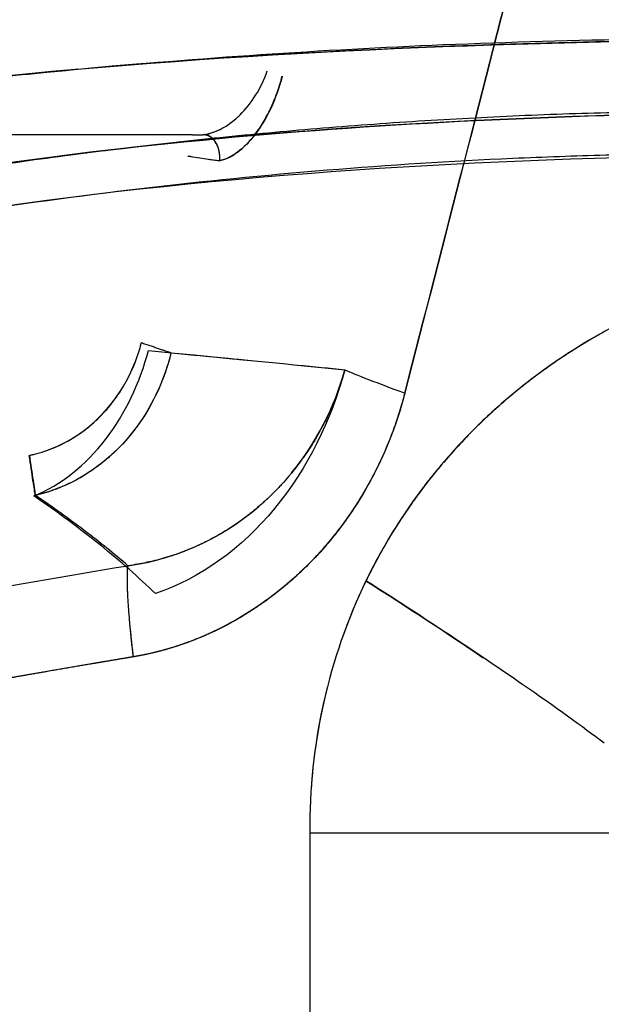
# Model space of a CAD drawing. Units: centimetres. Extents: x -4962 to 4567, y -3515 to 3194.
# Drawn here: x -3126 to -3006, y -584 to -381 of the extents above; entities that cross this region are included whole.
import ezdxf

# ---------------------------------------------------------------- set-up
doc = ezdxf.new("R2010")
doc.units = ezdxf.units.CM
doc.layers.get('0').update_dxf_attribs({"true_color": 0x000000})

msp = doc.modelspace()

# ---------------------------------------------------------------- linework, layer by layer
at = {"lineweight": -3}
for points, knots in [([(-3019.65, -347.73), (-3019.65, -348.39), (-3019.65, -349.04), (-3019.69, -350.35), (-3019.72, -351), (-3019.86, -352.96), (-3019.99, -354.25), (-3020.34, -356.84), (-3020.55, -358.12), (-3021.08, -360.8), (-3021.32, -361.79), (-3021.68, -363.18), (-3029.81, -394.83), (-3037.94, -426.49), (-3046.08, -458.14), (-3046.54, -459.93), (-3047.06, -461.7), (-3047.93, -464.33), (-3048.23, -465.2), (-3048.87, -466.92), (-3049.21, -467.77), (-3050.25, -470.3), (-3050.99, -471.95), (-3052.6, -475.2), (-3053.45, -476.78), (-3055.25, -479.88), (-3056.2, -481.38), (-3058.2, -484.31), (-3059.24, -485.73), (-3061.41, -488.48), (-3062.53, -489.81), (-3064.86, -492.38), (-3066.06, -493.61), (-3068.54, -495.97), (-3069.81, -497.1), (-3072.43, -499.26), (-3073.76, -500.29), (-3076.5, -502.23), (-3077.89, -503.15), (-3080.73, -504.87), (-3082.17, -505.67), (-3085.1, -507.17), (-3086.59, -507.86), (-3089.6, -509.12), (-3091.12, -509.69), (-3094.2, -510.71), (-3095.75, -511.16), (-3098.1, -511.75), (-3098.89, -511.93), (-3099.67, -512.09), (-3099.67, -512.09), (-3099.67, -512.09)], [0, 0, 0, 0, 1.914872, 1.914872, 3.826862, 3.826862, 7.653739, 7.653739, 11.467818, 11.467818, 15.665124, 15.665124, 15.665124, 113.794829, 113.794829, 113.794829, 119.346166, 119.346166, 122.107169, 122.107169, 124.857331, 124.857331, 130.325056, 130.325056, 135.741812, 135.741812, 141.10407, 141.10407, 146.411323, 146.411323, 151.661811, 151.661811, 156.855839, 156.855839, 161.994648, 161.994648, 167.080437, 167.080437, 172.116933, 172.116933, 177.106933, 177.106933, 182.055283, 182.055283, 186.967893, 186.967893, 191.84959, 191.84959, 194.278988, 194.278988, 194.27935, 194.27935, 194.27935, 194.27935]), ([(-3424.34, -409.93), (-3322.23, -392.84), (-3108.91, -365.67), (-2900.13, -370.77), (-2795.54, -370.11)], [17.031075, 17.031075, 17.031075, 17.031075, 328.065711, 656.131423, 656.131423, 656.131423, 656.131423]), ([(-3115.67, -374.04), (-3115.8, -374.04), (-3218.73, -379.64), (-3322.61, -392.9), (-3424.34, -409.92)], [381.397218, 381.397218, 381.397218, 381.397218, 381.875276, 743.853146, 743.853146, 743.853146, 743.853146]), ([(-3416.62, -449.36), (-3317.49, -421.79), (-3107.39, -377.82), (-2899.42, -386.1), (-2795.55, -385.04)], [-743.637879, -743.637879, -743.637879, -743.637879, -381.875276, 0, 0, 0, 0]), ([(-3113.57, -391.38), (-3088.39, -389.04), (-3063.21, -387.35), (-3024.48, -385.74), (-3010.89, -385.35), (-2990.53, -385.08), (-2983.75, -385.04), (-2970.21, -385.02), (-2963.45, -385.04), (-2949.94, -385.03), (-2943.19, -385.03), (-2929.71, -385.03), (-2922.98, -385.04), (-2910.94, -385.04), (-2905.62, -385.04), (-2900.31, -385.04)], [326.421663, 326.421663, 326.421663, 326.421663, 403.013466, 403.013466, 444.541323, 444.541323, 465.305251, 465.305251, 486.06918, 486.06918, 506.833108, 506.833108, 527.597036, 527.597036, 544.009863, 544.009863, 544.009863, 544.009863]), ([(-3113.57, -391.38), (-3113.75, -391.39), (-3215.73, -400.45), (-3318.01, -421.94), (-3416.62, -449.36)], [377.857274, 377.857274, 377.857274, 377.857274, 378.473718, 737.107652, 737.107652, 737.107652, 737.107652]), ([(-3140.3, -394.09), (-3133.52, -393.34), (-3126.73, -392.64), (-3117.82, -391.78), (-3115.7, -391.57), (-3113.57, -391.38)], [299.332811, 299.332811, 299.332811, 299.332811, 319.957752, 319.957752, 326.421663, 326.421663, 326.421663, 326.421663]), ([(-3084.35, -410.25), (-3083.74, -410.13), (-3083.13, -409.93), (-3081.88, -409.35), (-3081.26, -408.98), (-3079.39, -407.61), (-3078.17, -406.38), (-3076.42, -404.11), (-3075.86, -403.29), (-3074.76, -401.48), (-3074.25, -400.53), (-3073.52, -398.99), (-3073.29, -398.46), (-3072.84, -397.38), (-3072.63, -396.83), (-3072.02, -395.13), (-3071.67, -393.97), (-3071.37, -392.78)], [0, 0, 0, 0, 3.608358, 3.608358, 7.207857, 7.207857, 14.385702, 14.385702, 17.996184, 17.996184, 21.625539, 21.625539, 23.439813, 23.439813, 25.260862, 25.260862, 28.92851, 28.92851, 28.92851, 28.92851]), ([(-2795.58, -399.96), (-2898.38, -401.42), (-3105.73, -390.17), (-3311.73, -449.59), (-3406.46, -486.29)], [-765.814407, -765.814407, -765.814407, -765.814407, -390.144202, -34.2567, -34.2567, -34.2567, -34.2567]), ([(-3406.46, -486.29), (-3311.31, -449.45), (-3140.79, -400.36), (-2969.45, -399.64), (-2899.65, -399.96)], [-736.802657, -736.802657, -736.802657, -736.802657, -378.473718, -126.355141, -126.355141, -126.355141, -126.355141]), ([(-3110.98, -408.5), (-3108.16, -408.14), (-3098.81, -406.99), (-3082.8, -405.23), (-3062.6, -403.38), (-3042.03, -401.9), (-3021.22, -400.81), (-3003.92, -400.25), (-2992.55, -400.06), (-2982.84, -399.96), (-2972.98, -399.95), (-2962, -399.96), (-2956.23, -399.97), (-2954.11, -399.97)], [-324.418124, -324.418124, -324.418124, -324.418124, -315.813974, -295.869021, -275.573171, -254.191388, -233.079154, -211.977367, -201.284818, -198.268715, -182.220059, -170.940669, -164.348161, -164.348161, -164.348161, -164.348161]), ([(-3089.9, -404.93), (-3089.62, -404.93), (-3089.34, -404.92), (-3088.78, -404.92), (-3088.51, -404.92), (-3087.93, -404.89), (-3087.64, -404.87), (-3087.41, -404.84), (-3086.87, -404.76), (-3086.33, -404.63), (-3085.25, -404.27), (-3084.71, -404.04), (-3083.62, -403.5), (-3083.09, -403.18), (-3082.28, -402.63), (-3082.01, -402.44), (-3081.47, -402.02), (-3081.2, -401.81), (-3080.66, -401.34), (-3080.39, -401.09), (-3080.05, -400.76), (-3079.99, -400.7), (-3079.92, -400.63)], [0.856638, 0.856638, 0.856638, 0.856638, 1.706494, 1.706494, 2.666834, 2.666834, 3.818776, 3.818776, 3.818776, 6.43051, 6.43051, 9.015089, 9.015089, 11.608135, 11.608135, 12.916336, 12.916336, 14.241311, 14.241311, 15.589335, 15.589335, 15.927624, 15.927624, 15.927624, 15.927624]), ([(-3419.94, -500.82), (-3320.52, -461.24), (-3111.15, -398.71), (-2899.58, -410.16), (-2796.65, -408.72)], [14.471011, 14.471011, 14.471011, 14.471011, 390.144202, 765.814516, 765.814516, 765.814516, 765.814516]), ([(-3089.9, -404.93), (-3095.17, -404.93), (-3100.44, -404.93), (-3105.71, -404.93), (-3113.25, -404.93), (-3120.79, -404.93), (-3128.34, -404.93)], [15.428415, 15.428415, 15.428415, 15.428415, 31.238547, 31.238547, 31.238547, 53.867515, 53.867515, 53.867515, 53.867515]), ([(-3089.4, -404.92), (-3089.21, -404.92), (-3088.42, -404.91), (-3087.79, -404.89), (-3087.43, -404.83)], [0.3445783, 0.3445783, 0.3445783, 0.3445783, 0.5, 1, 1, 1, 1]), ([(-3084.97, -406.73), (-3084.97, -406.73), (-3085.16, -406.37), (-3085.4, -406.05), (-3085.65, -405.77)], [-5.019358, -5.019358, -5.019358, -5.019358, -4.998452, -3.346149, -3.346149, -3.346149, -3.346149]), ([(-3085.65, -405.77), (-3085.41, -406.02), (-3084.52, -407.24), (-3084.19, -409.04), (-3084.35, -410.25)], [0.3420051, 0.3420051, 0.3420051, 0.3420051, 0.4979756, 1.000202, 1.000202, 1.000202, 1.000202]), ([(-3403.67, -494.79), (-3397.49, -492.49), (-3391.31, -490.19), (-3378.96, -485.58), (-3372.78, -483.28), (-3353.68, -476.24), (-3342.33, -472.18), (-3323.05, -465.71), (-3316.79, -463.67), (-3304.25, -459.7), (-3297.97, -457.76), (-3285.28, -453.96), (-3279.17, -452.19), (-3269.59, -449.5), (-3266.43, -448.62), (-3260.11, -446.9), (-3256.94, -446.04), (-3247.44, -443.53), (-3241.1, -441.92), (-3228.39, -438.79), (-3222.02, -437.29), (-3209.28, -434.4), (-3202.91, -433), (-3190.14, -430.33), (-3183.75, -429.05), (-3151.84, -422.96), (-3126.2, -418.99), (-3087.71, -414.46), (-3074.91, -413.18), (-3049.31, -411.1), (-3036.54, -410.29), (-3017.39, -409.44), (-3011.01, -409.22), (-3001.45, -408.97), (-2998.27, -408.9), (-2991.9, -408.8), (-2988.72, -408.76), (-2979.17, -408.7), (-2972.82, -408.71), (-2963.3, -408.72), (-2960.13, -408.72), (-2953.78, -408.73), (-2950.61, -408.72), (-2941.11, -408.72), (-2934.78, -408.71), (-2922.14, -408.71), (-2915.82, -408.72), (-2903.2, -408.72), (-2896.9, -408.72), (-2884.31, -408.72), (-2878.02, -408.72), (-2859.17, -408.72), (-2846.63, -408.72), (-2821.61, -408.72), (-2809.12, -408.72), (-2796.65, -408.72), (-2796.65, -408.72), (-2796.65, -408.72), (-2796.65, -408.72)], [0, 0, 0, 0, 19.718305, 19.718305, 39.450731, 39.450731, 80.579876, 80.579876, 100.264028, 100.264028, 119.927103, 119.927103, 139.87765, 139.87765, 149.68737, 149.68737, 159.491368, 159.491368, 179.083713, 179.083713, 198.647393, 198.647393, 218.183315, 218.183315, 237.692342, 237.692342, 315.503355, 315.503355, 354.335151, 354.335151, 393.162575, 393.162575, 412.575373, 412.575373, 422.283821, 422.283821, 431.994111, 431.994111, 451.421275, 451.421275, 461.137402, 461.137402, 470.855084, 470.855084, 490.294069, 490.294069, 509.735706, 509.735706, 529.177041, 529.177041, 548.614678, 548.614678, 587.464211, 587.464211, 626.24675, 626.24675, 626.24675, 626.246751, 626.246751, 626.246751, 626.246751]), ([(-3226.89, -429.56), (-3226.34, -429.43), (-3224.59, -429.02), (-3221.66, -428.33), (-3218.05, -427.51), (-3214.37, -426.67), (-3207.5, -425.14), (-3197.47, -422.99), (-3183.6, -420.19), (-3169.87, -417.59), (-3156.27, -415.2), (-3144.25, -413.23), (-3132.98, -411.51), (-3122.64, -410.03), (-3115.31, -409.05), (-3111.48, -408.56), (-3110.98, -408.5)], [-442.825929, -442.825929, -442.825929, -442.825929, -441.104047, -437.451782, -433.799518, -429.966623, -426.133729, -412.634642, -399.135555, -383.568024, -370.546514, -357.525003, -346.809163, -336.093324, -325.953649, -324.418124, -324.418124, -324.418124, -324.418124]), ([(-3084.35, -410.25), (-3084.68, -410.23), (-3085.07, -410.2), (-3085.84, -410.11), (-3086.19, -410.06), (-3086.57, -410.01)], [-8.056131, -8.056131, -8.056131, -8.056131, -6.03107, -6.03107, -4.573666, -4.573666, -4.573666, -4.573666]), ([(-2934.95, -428.49), (-2945.09, -428.18), (-2955.23, -429.03), (-2975.32, -433.03), (-2985.18, -436.17), (-2994.65, -440.36), (-3000.76, -443.07), (-3006.66, -446.24), (-3015.15, -451.74), (-3017.93, -453.71), (-3021.99, -456.86), (-3023.33, -457.94), (-3025.96, -460.17), (-3027.26, -461.32), (-3029.82, -463.68), (-3031.08, -464.89), (-3033.54, -467.38), (-3034.75, -468.66), (-3037.12, -471.28), (-3038.28, -472.63), (-3040.55, -475.38), (-3041.65, -476.78), (-3043.8, -479.65), (-3044.85, -481.12), (-3046.88, -484.12), (-3047.86, -485.64), (-3050.72, -490.34), (-3052.47, -493.55), (-3054.08, -496.87), (-3057.95, -504.84), (-3060.88, -513.29), (-3064.79, -530.76), (-3065.75, -539.84), (-3065.68, -548.87), (-3065.68, -560.64), (-3065.68, -584.2), (-3065.68, -607.76), (-3065.68, -619.53), (-3065.75, -628.62), (-3064.8, -637.59), (-3060.87, -655.15), (-3057.97, -663.52), (-3054.08, -671.53), (-3052.47, -674.85), (-3050.72, -678.07), (-3047.86, -682.76), (-3046.88, -684.28), (-3044.85, -687.28), (-3043.8, -688.74), (-3041.65, -691.62), (-3040.55, -693.03), (-3038.28, -695.78), (-3037.12, -697.12), (-3034.75, -699.74), (-3033.54, -701.02), (-3031.08, -703.51), (-3029.82, -704.72), (-3027.26, -707.08), (-3025.96, -708.23), (-3023.33, -710.46), (-3021.99, -711.55), (-3019.28, -713.65), (-3017.9, -714.66), (-3015.12, -716.63), (-3013.72, -717.59), (-3010.88, -719.43), (-3009.44, -720.32), (-3006.55, -722.03), (-3005.09, -722.85), (-3000.67, -725.23), (-2997.69, -726.69), (-2994.65, -728.04), (-2985.15, -732.24), (-2975.35, -735.37), (-2955.21, -739.37), (-2945.12, -740.22), (-2934.95, -739.91)], [0, 0, 0, 0, 31.291388, 31.291388, 62.902109, 62.902109, 62.902109, 83.311962, 83.311962, 93.675863, 93.675863, 98.897317, 98.897317, 104.151403, 104.151403, 109.440655, 109.440655, 114.764306, 114.764306, 120.125971, 120.125971, 125.525722, 125.525722, 130.964277, 130.964277, 136.441597, 136.441597, 147.526997, 147.526997, 147.526997, 174.319149, 174.319149, 201.558379, 201.558379, 201.558379, 236.892839, 272.227284, 272.227284, 272.227284, 299.394242, 299.394242, 326.085032, 326.085032, 326.085032, 337.159845, 337.159845, 342.621628, 342.621628, 348.057758, 348.057758, 353.452246, 353.452246, 358.806732, 358.806732, 364.121161, 364.121161, 369.404174, 369.404174, 374.65287, 374.65287, 379.867297, 379.867297, 385.04901, 385.04901, 390.204943, 390.204943, 395.334208, 395.334208, 400.437474, 400.437474, 410.587985, 410.587985, 410.587985, 442.169191, 442.169191, 473.430905, 473.430905, 473.430905, 473.430905]), ([(-3006.17, -446.19), (-3013.85, -450.56), (-3030.3, -462.29), (-3044.09, -479), (-3050.15, -489.46)], [-70.620009, -70.620009, -70.620009, -70.620009, -42.312493, -7.899869, -7.899869, -7.899869, -7.899869]), ([(-3120.76, -470.28), (-3116.2, -468.84), (-3107.04, -462.97), (-3101.8, -453.33), (-3100.41, -447.75)], [3.568342, 3.568342, 3.568342, 3.568342, 21.432999, 42.865999, 42.865999, 42.865999, 42.865999]), ([(-3100.41, -447.75), (-3100.26, -447.8), (-3100.12, -447.85), (-3099.82, -447.95), (-3099.68, -448), (-3099.38, -448.1), (-3099.23, -448.15), (-3098.94, -448.25), (-3098.79, -448.3), (-3098.5, -448.4), (-3098.35, -448.45), (-3098.06, -448.55), (-3097.91, -448.6), (-3097.63, -448.7), (-3097.49, -448.75), (-3097.21, -448.85), (-3097.07, -448.89), (-3096.8, -448.99), (-3096.67, -449.03), (-3096.41, -449.12), (-3096.28, -449.16), (-3096.03, -449.25), (-3095.91, -449.29), (-3095.68, -449.37), (-3095.56, -449.41), (-3095.34, -449.49), (-3095.23, -449.52), (-3095.03, -449.59), (-3094.93, -449.63), (-3094.74, -449.69), (-3094.65, -449.72), (-3094.48, -449.78), (-3094.39, -449.81), (-3094.32, -449.84), (-3094.32, -449.84), (-3094.31, -449.84), (-3094.31, -449.84)], [812.664943, 812.664943, 812.664943, 812.664943, 813.164821, 813.164821, 813.6647, 813.6647, 814.164579, 814.164579, 814.664458, 814.664458, 815.164336, 815.164336, 815.664215, 815.664215, 816.164094, 816.164094, 816.663973, 816.663973, 817.163851, 817.163851, 817.66373, 817.66373, 818.163609, 818.163609, 818.663488, 818.663488, 819.163366, 819.163366, 819.663245, 819.663245, 820.163124, 820.163124, 820.663003, 820.663003, 820.663003, 820.669783, 820.669783, 820.669783, 820.669783]), ([(-3094.32, -449.84), (-3094.95, -452.49), (-3095.85, -455.11), (-3098.12, -460.12), (-3099.5, -462.51), (-3101.27, -464.98), (-3101.47, -465.25), (-3101.88, -465.8), (-3102.09, -466.07), (-3102.73, -466.87), (-3103.17, -467.39), (-3104.53, -468.93), (-3105.49, -469.91), (-3106.52, -470.85), (-3106.53, -470.86), (-3106.56, -470.89), (-3106.61, -470.93), (-3106.71, -471.03), (-3106.92, -471.21), (-3107.1, -471.37), (-3107.47, -471.69), (-3107.72, -471.91), (-3108.49, -472.54), (-3109.02, -472.95), (-3110.68, -474.17), (-3111.86, -474.95), (-3113.13, -475.67)], [32.912882, 32.912882, 32.912882, 32.912882, 41.141103, 41.141103, 49.369323, 49.369323, 50.397851, 50.397851, 51.426379, 51.426379, 53.483434, 53.483434, 57.597544, 57.597544, 57.661827, 57.661827, 57.72611, 57.854676, 58.111808, 58.626072, 58.626072, 59.654599, 59.654599, 61.711654, 61.711654, 65.825765, 65.825765, 65.825765, 65.825765]), ([(-3123.52, -470.99), (-3122.82, -470.85), (-3122.12, -470.68), (-3120.73, -470.28), (-3120.05, -470.06), (-3118.7, -469.55), (-3118.04, -469.27), (-3116.73, -468.66), (-3116.1, -468.33), (-3114.21, -467.27), (-3113.02, -466.47), (-3111.31, -465.14), (-3110.75, -464.68), (-3109.68, -463.72), (-3109.16, -463.22), (-3107.66, -461.67), (-3106.73, -460.57), (-3105.02, -458.24), (-3104.25, -457.04), (-3102.86, -454.51), (-3102.26, -453.22), (-3101.74, -451.89)], [-34.563638, -34.563638, -34.563638, -34.563638, -32.406502, -32.406502, -30.250216, -30.250216, -28.094357, -28.094357, -25.93699, -25.93699, -21.609532, -21.609532, -19.453416, -19.453416, -17.296343, -17.296343, -12.971108, -12.971108, -8.64541, -8.64541, -4.359944, -4.359944, -4.359944, -4.359944]), ([(-3058.44, -453.34), (-3058.81, -454.7), (-3059.24, -456.05), (-3059.95, -458.06), (-3060.2, -458.72), (-3060.59, -459.71), (-3060.79, -460.2), (-3061.04, -460.77), (-3061.14, -461.02), (-3061.21, -461.18), (-3061.25, -461.26), (-3061.57, -461.98), (-3061.86, -462.62), (-3062.32, -463.56), (-3062.55, -464.03), (-3062.83, -464.58), (-3062.95, -464.82), (-3063.04, -464.97), (-3063.08, -465.05), (-3063.44, -465.74), (-3063.78, -466.35), (-3064.3, -467.25), (-3064.56, -467.7), (-3064.88, -468.22), (-3065.02, -468.44), (-3065.11, -468.59), (-3065.16, -468.67), (-3065.57, -469.32), (-3065.94, -469.9), (-3066.52, -470.75), (-3066.81, -471.18), (-3067.16, -471.67), (-3067.32, -471.88), (-3067.42, -472.02), (-3067.47, -472.09), (-3067.92, -472.71), (-3068.33, -473.25), (-3068.96, -474.05), (-3069.29, -474.45), (-3069.67, -474.91), (-3069.83, -475.11), (-3069.94, -475.24), (-3070, -475.31), (-3070.49, -475.88), (-3070.93, -476.39), (-3071.61, -477.13), (-3071.96, -477.51), (-3072.37, -477.93), (-3072.55, -478.12), (-3072.66, -478.24), (-3072.73, -478.3), (-3073.25, -478.83), (-3073.72, -479.3), (-3074.45, -479.99), (-3074.82, -480.33), (-3075.25, -480.72), (-3075.47, -480.92), (-3075.57, -481), (-3075.63, -481.06), (-3075.66, -481.09), (-3076.18, -481.55), (-3076.68, -481.97), (-3077.45, -482.6), (-3077.84, -482.91), (-3078.3, -483.27), (-3078.53, -483.45), (-3078.63, -483.52), (-3078.7, -483.57), (-3078.73, -483.6), (-3079.28, -484.01), (-3079.8, -484.4), (-3080.6, -484.96), (-3081.01, -485.24), (-3081.49, -485.56), (-3081.73, -485.72), (-3081.83, -485.79), (-3081.9, -485.84), (-3081.94, -485.86), (-3082.51, -486.23), (-3083.05, -486.57), (-3083.88, -487.07), (-3084.3, -487.31), (-3084.8, -487.6), (-3085.05, -487.74), (-3085.16, -487.79), (-3085.23, -487.83), (-3085.27, -487.86), (-3085.85, -488.18), (-3086.42, -488.47), (-3087.28, -488.9), (-3087.71, -489.12), (-3088.22, -489.36), (-3088.48, -489.48), (-3088.61, -489.54), (-3088.67, -489.57), (-3088.71, -489.58), (-3088.72, -489.59), (-3089.3, -489.86), (-3089.88, -490.11), (-3090.76, -490.47), (-3091.2, -490.65), (-3091.73, -490.85), (-3092, -490.95), (-3092.13, -491), (-3092.19, -491.03), (-3092.23, -491.04), (-3092.25, -491.05), (-3092.83, -491.26), (-3093.41, -491.47), (-3094.31, -491.76), (-3094.77, -491.91), (-3095.31, -492.07), (-3095.58, -492.15), (-3095.72, -492.19), (-3095.79, -492.21), (-3095.82, -492.22), (-3095.84, -492.23), (-3095.85, -492.23), (-3096.42, -492.39), (-3097, -492.55), (-3097.91, -492.78), (-3098.22, -492.85), (-3098.7, -492.96), (-3098.94, -493.01), (-3099.22, -493.07), (-3099.36, -493.1), (-3099.43, -493.12), (-3099.46, -493.12), (-3099.48, -493.13), (-3099.5, -493.13), (-3100.54, -493.35), (-3101.77, -493.57), (-3103.18, -493.75)], [64.878663, 64.878663, 64.878663, 64.878663, 68.933579, 68.933579, 70.961037, 70.961037, 71.974766, 72.481631, 72.735063, 72.735063, 72.988495, 72.988495, 75.015954, 75.015954, 76.029683, 76.536547, 76.78998, 76.78998, 77.043412, 77.043412, 79.07087, 79.07087, 80.084599, 80.591464, 80.844896, 80.844896, 81.098328, 81.098328, 83.125786, 83.125786, 84.139516, 84.64638, 84.899812, 84.899812, 85.153245, 85.153245, 87.180703, 87.180703, 88.194432, 88.701297, 88.954729, 88.954729, 89.208161, 89.208161, 91.235619, 91.235619, 92.249348, 92.756213, 93.009645, 93.009645, 93.263078, 93.263078, 95.290536, 95.290536, 96.304265, 96.811129, 97.064562, 97.191278, 97.191278, 97.317994, 97.317994, 99.345452, 99.345452, 100.359181, 100.866046, 101.119478, 101.246194, 101.246194, 101.37291, 101.37291, 103.400369, 103.400369, 104.414098, 104.920962, 105.174394, 105.301111, 105.301111, 105.427827, 105.427827, 107.455285, 107.455285, 108.469014, 108.975879, 109.229311, 109.356027, 109.356027, 109.482743, 109.482743, 111.510201, 111.510201, 112.52393, 113.030795, 113.284227, 113.410943, 113.474302, 113.474302, 113.53766, 113.53766, 115.565118, 115.565118, 116.578847, 117.085711, 117.339144, 117.46586, 117.529218, 117.529218, 117.592576, 117.592576, 119.620034, 119.620034, 120.633763, 121.140628, 121.39406, 121.520776, 121.584134, 121.615813, 121.615813, 121.647492, 121.647492, 123.674951, 123.674951, 124.68868, 124.68868, 125.195544, 125.448977, 125.575693, 125.639051, 125.67073, 125.67073, 125.702409, 125.702409, 129.75589, 129.75589, 129.75589, 129.75589]), ([(-3058.44, -453.34), (-3058.44, -453.34), (-3058.44, -453.34), (-3058.44, -453.34), (-3061.24, -463.76), (-3071.11, -483.78), (-3088.26, -496.44), (-3097.53, -499.47)], [-99.396477, -99.396477, -99.396477, -99.396477, -99.387896, -99.387896, -99.387896, -49.50068, 0.395117, 0.395117, 0.395117, 0.395117]), ([(-3058.44, -453.34), (-3057.33, -453.84), (-3055.68, -454.52), (-3051.43, -456.18), (-3048.84, -457.15), (-3046.07, -458.14)], [-19.396083, -19.396083, -19.396083, -19.396083, -9.698041, -9.698041, 0, 0, 0, 0]), ([(-3046.07, -458.14), (-3046.53, -459.93), (-3047.05, -461.71), (-3048.22, -465.2), (-3048.85, -466.92), (-3050.52, -470.97), (-3051.6, -473.28), (-3052.79, -475.53)], [218.575276, 218.575276, 218.575276, 218.575276, 224.131502, 224.131502, 229.639452, 229.639452, 237.299047, 237.299047, 237.299047, 237.299047]), ([(-3123.52, -470.99), (-3123.25, -472.82), (-3122.98, -474.64), (-3122.54, -477.58), (-3122.38, -478.7), (-3122.29, -479.25)], [0, 0, 0, 0, 6.4089, 6.4089, 12.821741, 12.821741, 12.821741, 12.821741]), ([(-3113.35, -475.79), (-3114.06, -476.19), (-3114.78, -476.55), (-3115.85, -477.06), (-3116.21, -477.22), (-3116.95, -477.54), (-3117.32, -477.69), (-3117.71, -477.85), (-3117.72, -477.85), (-3117.74, -477.86), (-3117.77, -477.87), (-3117.84, -477.9), (-3117.99, -477.95), (-3118.28, -478.06), (-3118.54, -478.15), (-3119.07, -478.34), (-3119.44, -478.46), (-3120.59, -478.82), (-3121.42, -479.05), (-3122.29, -479.25)], [9.642403, 9.642403, 9.642403, 9.642403, 12.053003, 12.053003, 13.258304, 13.258304, 14.463604, 14.463604, 14.50127, 14.50127, 14.538935, 14.614267, 14.764929, 15.066254, 15.668905, 15.668905, 16.874205, 16.874205, 19.284806, 19.284806, 19.284806, 19.284806]), ([(-3103.18, -493.75), (-3106, -491.33), (-3109, -488.91), (-3113.79, -485.28), (-3115.42, -484.07), (-3118.78, -481.65), (-3120.51, -480.45), (-3122.29, -479.25)], [-63.439471, -63.439471, -63.439471, -63.439471, -31.651799, -31.651799, -15.810867, -15.810867, 0, 0, 0, 0]), ([(-3103.18, -493.75), (-3092.53, -492.41), (-3082.33, -487.35), (-3074.4, -479.94), (-3074.24, -479.79)], [-83.051498, -83.051498, -83.051498, -83.051498, -41.525554, -40.693065, -40.693065, -40.693065, -40.693065]), ([(-3102.04, -512.54), (-3108.38, -513.6), (-3114.71, -514.69), (-3127.39, -516.88), (-3133.74, -517.99), (-3152.78, -521.36), (-3165.48, -523.66), (-3178.97, -526.16), (-3179.77, -526.31), (-3181.36, -526.6), (-3182.15, -526.75), (-3183.74, -527.05), (-3184.54, -527.19), (-3186.13, -527.49), (-3186.92, -527.64), (-3190.89, -528.38), (-3194.07, -528.98), (-3203.6, -530.78), (-3209.96, -532), (-3222.68, -534.46), (-3229.04, -535.7), (-3240.02, -537.86), (-3244.64, -538.78), (-3251, -540.06), (-3252.73, -540.41), (-3254.47, -540.75), (-3254.49, -540.76), (-3254.51, -540.76), (-3254.53, -540.77), (-3258.09, -541.46), (-3261.72, -541.77), (-3268.98, -541.61), (-3272.6, -541.14), (-3277.92, -539.87), (-3279.66, -539.35), (-3283.14, -538.12), (-3284.84, -537.42), (-3288.2, -535.82), (-3289.84, -534.93), (-3292.25, -533.47), (-3293.04, -532.96), (-3294.6, -531.9), (-3295.37, -531.35), (-3296.89, -530.2), (-3297.64, -529.61), (-3299.12, -528.38), (-3299.84, -527.75), (-3301.26, -526.44), (-3301.96, -525.77), (-3303.33, -524.39), (-3304, -523.69), (-3305.31, -522.23), (-3305.95, -521.49), (-3307.21, -519.97), (-3307.82, -519.2), (-3309.62, -516.82), (-3310.75, -515.18), (-3312.89, -511.77), (-3313.89, -510.02), (-3315.28, -507.32), (-3315.73, -506.4), (-3316.59, -504.55), (-3317, -503.61), (-3317.79, -501.71), (-3318.16, -500.75), (-3318.87, -498.81), (-3319.2, -497.83), (-3320.15, -494.86), (-3320.69, -492.86), (-3321.16, -490.83), (-3321.16, -490.82), (-3321.16, -490.81), (-3321.16, -490.81)], [196.705714, 196.705714, 196.705714, 196.705714, 216.089344, 216.089344, 235.479426, 235.479426, 274.29369, 274.29369, 276.723514, 276.723514, 279.152144, 279.152144, 281.580292, 281.580292, 284.010318, 284.010318, 293.716164, 293.716164, 313.151623, 313.151623, 332.599302, 332.599302, 346.745536, 346.745536, 352.058201, 352.058201, 352.058201, 352.118728, 352.118728, 352.118728, 363.006933, 363.006933, 373.91003, 373.91003, 379.409761, 379.409761, 384.964173, 384.964173, 390.576206, 390.576206, 393.403665, 393.403665, 396.24976, 396.24976, 399.115107, 399.115107, 402.000218, 402.000218, 404.905319, 404.905319, 407.830477, 407.830477, 410.775534, 410.775534, 413.740375, 413.740375, 419.735092, 419.735092, 425.803505, 425.803505, 428.860306, 428.860306, 431.933268, 431.933268, 435.02306, 435.02306, 438.126904, 438.126904, 444.371537, 444.371537, 444.371537, 444.399242, 444.399242, 444.399242, 444.399242]), ([(-3257.14, -521.96), (-3250.73, -520.68), (-3244.31, -519.42), (-3231.48, -516.92), (-3225.07, -515.68), (-3205.82, -512), (-3192.99, -509.59), (-3167.32, -504.89), (-3154.49, -502.59), (-3128.82, -498.09), (-3116, -495.89), (-3103.18, -493.75)], [0, 0, 0, 0, 19.609805, 19.609805, 39.217046, 39.217046, 78.432426, 78.432426, 117.651704, 117.651704, 156.876269, 156.876269, 156.876269, 156.876269]), ([(-3004.92, -530.38), (-3009.4, -526.98), (-3022.82, -517.3), (-3042.15, -504.47), (-3054.08, -496.86)], [-79.356463, -79.356463, -79.356463, -79.356463, -46.007604, 0.000017, 0.000017, 0.000017, 0.000017]), ([(-3102.04, -512.54), (-3102.05, -512.54), (-3102.05, -512.54), (-3102.05, -512.54), (-3102.33, -510.22), (-3102.58, -507.89), (-3102.77, -505.7)], [-29.234951, -29.234951, -29.234951, -29.234951, -29.23123, -29.23123, -29.23123, -21.171312, -21.171312, -21.171312, -21.171312]), ([(-3062.3, -519.71), (-3062.49, -520.52), (-3064.71, -530.02), (-3065.74, -539.8), (-3065.68, -548.87)], [-17.779058, -17.779058, -17.779058, -17.779058, -16.264168, 0.000014, 0.000014, 0.000014, 0.000014]), ([(-3062.82, -521.94), (-3062.82, -521.95), (-3064.14, -527.82), (-3065, -533.84), (-3065.41, -539.9)], [111.629564, 111.629564, 111.629564, 111.629564, 111.640579, 129.740324, 129.740324, 129.740324, 129.740324])]:
    msp.add_open_spline(points, degree=3, knots=knots, dxfattribs=at)
for points in [[(-3046.07, -458.14), (-3037.93, -426.49), (-3029.79, -394.83), (-3021.66, -363.18)], [(-2795.55, -385.04), (-2898.71, -386.08), (-3004.89, -381.93), (-3111.44, -391.19)], [(-3087.41, -404.84), (-3084.94, -404.46), (-3079.81, -401.64), (-3075.66, -395.32), (-3074.47, -391.73)], [(-3071.37, -392.78), (-3072.56, -397.57), (-3076.72, -406), (-3081.88, -409.76), (-3084.35, -410.26)], [(-3071.37, -392.78), (-3071.37, -392.78), (-3071.37, -392.78), (-3071.37, -392.78)], [(-3089.9, -404.92), (-3089.73, -404.92), (-3089.56, -404.92), (-3089.4, -404.92)], [(-3087.43, -404.83), (-3087.43, -404.83), (-3087.42, -404.83), (-3087.41, -404.83)], [(-3085.83, -405.6), (-3086.31, -405.15), (-3086.87, -404.87), (-3087.41, -404.84)], [(-3087.37, -404.84), (-3086.76, -404.9), (-3086.16, -405.24), (-3085.65, -405.77)], [(-3085.65, -405.77), (-3085.71, -405.71), (-3085.77, -405.66), (-3085.83, -405.6)], [(-3085.65, -405.77), (-3085.65, -405.77), (-3085.65, -405.77), (-3085.65, -405.77)], [(-3084.92, -406.82), (-3084.93, -406.81), (-3084.93, -406.81), (-3084.93, -406.8)], [(-3090.75, -409.34), (-3090.75, -409.33), (-3090.75, -409.33), (-3090.75, -409.32)], [(-3087.07, -409.93), (-3088.16, -409.76), (-3089.44, -409.54), (-3090.75, -409.32)], [(-3084.35, -410.26), (-3085.03, -410.23), (-3086.88, -409.98), (-3089.45, -409.55), (-3090.75, -409.34)], [(-3086.57, -410.01), (-3086.58, -410), (-3086.6, -410), (-3086.61, -410)], [(-2994.6, -440.36), (-2998.5, -442.09), (-3002.36, -444.02), (-3006.17, -446.19)], [(-3100.62, -448.54), (-3100.54, -448.28), (-3100.47, -448.01), (-3100.41, -447.75)], [(-3122.59, -479.37), (-3117.01, -477.18), (-3106.75, -468.8), (-3100.72, -456.03), (-3098.94, -449.37)], [(-3094.31, -449.84), (-3095.99, -456.82), (-3102.81, -469.93), (-3115.39, -477.69), (-3122.3, -479.25)], [(-3098.94, -449.37), (-3091.61, -450.11), (-3084.54, -450.78), (-3077.78, -451.44)], [(-3094.31, -449.84), (-3081.34, -451.08), (-3069.37, -452.26), (-3058.44, -453.34)], [(-3068.24, -452.37), (-3064.89, -452.7), (-3061.62, -453.02), (-3058.44, -453.34)], [(-3069.43, -474.63), (-3064.32, -468.39), (-3060.56, -461.07), (-3058.44, -453.34)], [(-3058.44, -453.34), (-3058.44, -453.34), (-3058.44, -453.34), (-3058.44, -453.34)], [(-3046.07, -458.14), (-3049.5, -471.53), (-3063.37, -496.44), (-3088.39, -510.26), (-3102.04, -512.54)], [(-3046.07, -458.14), (-3046.07, -458.14), (-3046.07, -458.14), (-3046.07, -458.14)], [(-3123.54, -471), (-3123.23, -470.93), (-3122.92, -470.87), (-3122.61, -470.79)], [(-3122.3, -479.25), (-3122.38, -478.73), (-3122.71, -476.56), (-3123.27, -472.83), (-3123.54, -471)], [(-3113.13, -475.67), (-3113.2, -475.71), (-3113.28, -475.75), (-3113.35, -475.79)], [(-3097.53, -499.47), (-3100.96, -496.16), (-3108.57, -489.49), (-3117.63, -482.75), (-3122.59, -479.37)], [(-3103.25, -494.4), (-3103.23, -494.15), (-3103.21, -493.94), (-3103.18, -493.75)], [(-3103.18, -493.75), (-3103.18, -493.75), (-3103.18, -493.75), (-3103.18, -493.75)], [(-3103.18, -493.75), (-3103.18, -493.75), (-3103.18, -493.75), (-3103.18, -493.75)], [(-3052.89, -494.48), (-3053.3, -495.27), (-3053.69, -496.07), (-3054.08, -496.87)], [(-3054.08, -496.87), (-3055.88, -500.59), (-3057.48, -504.39), (-3058.86, -508.27)], [(-3054.08, -496.87), (-3045.5, -502.33), (-3037.3, -507.71), (-3029.89, -512.72)], [(-3102.04, -512.54), (-3127.42, -516.83), (-3178.24, -525.83), (-3229.08, -535.65), (-3254.46, -540.76)], [(-3065.68, -548.87), (-3065.68, -560.64), (-3065.68, -584.2), (-3065.68, -607.76), (-3065.68, -619.53)], [(-3065.68, -548.87), (-3051.82, -548.87), (-3025.62, -548.87), (-3008.65, -548.87), (-3002.85, -548.87)]]:
    msp.add_open_spline(points, degree=3, dxfattribs=at)
for points, weights, knots in [([(-3089.4, -404.92), (-3089.4, -404.92), (-3089.39, -404.92), (-3089.35, -404.92), (-3089.3, -404.92), (-3089.23, -404.92), (-3089.21, -404.92), (-3089.17, -404.92), (-3089.16, -404.92), (-3089.14, -404.92), (-3089.05, -404.92), (-3088.96, -404.92), (-3088.81, -404.92), (-3088.75, -404.92), (-3088.65, -404.92), (-3088.62, -404.91), (-3088.56, -404.91), (-3088.54, -404.91), (-3088.39, -404.91), (-3088.26, -404.9), (-3087.89, -404.89), (-3087.63, -404.87), (-3087.41, -404.84), (-3087.12, -404.86), (-3086.82, -404.95), (-3086.53, -405.09)], [1, 1, 1, 1, 1, 1, 1, 1, 1, 1, 1, 1, 1, 1, 1, 1, 1, 1, 1, 1, 1, 1, 1, 0.958097634041, 0.923567593246, 0.896409877614], [1.416656, 1.416656, 1.416656, 1.416656, 1.432041, 1.432041, 1.551378, 1.551378, 1.611046, 1.611046, 1.64088, 1.64088, 1.670715, 1.909388, 1.909388, 2.148062, 2.148062, 2.267398, 2.267398, 2.386735, 2.386735, 2.864082, 2.864082, 3.818776, 3.818776, 3.818776, 5.57555, 5.57555, 5.57555, 5.57555]), ([(-3006.17, -446.19), (-3007.07, -446.7), (-3012.41, -449.83), (-3021.59, -456.16), (-3033.34, -466.69), (-3043.88, -479.09), (-3050.5, -489.72), (-3053.58, -495.84), (-3054.08, -496.87), (-3054.08, -496.87), (-3054.08, -496.87), (-3054.08, -496.87)], [1.00000000006, 1.00000000007, 1.00000000009, 1.00000000014, 1.00000000019, 1.00000000023, 1.00000000024, 1.00000000025, 1.00000000025, 1.00000000025, 1.00000000025, 1.00000000025], [13.510337, 13.510337, 13.510337, 13.510337, 16.754402, 32.731662, 47.852359, 64.647749, 81.310353, 84.624889, 84.624889, 84.624889, 84.625221, 84.625221, 84.625221, 84.625221]), ([(-3054.04, -477.79), (-3054.14, -477.97), (-3054.25, -478.15), (-3056.14, -481.4), (-3058.13, -484.33), (-3062.47, -489.83), (-3064.81, -492.4), (-3069.77, -497.14), (-3072.38, -499.3), (-3077.85, -503.19), (-3080.69, -504.92), (-3086.56, -507.91), (-3089.57, -509.17), (-3094.2, -510.71), (-3095.75, -511.16), (-3098.1, -511.75), (-3098.89, -511.93), (-3100.07, -512.18), (-3100.46, -512.25), (-3101.05, -512.37), (-3101.25, -512.4), (-3101.55, -512.45), (-3101.65, -512.47), (-3101.85, -512.51), (-3101.94, -512.52), (-3102.04, -512.54), (-3105.75, -513.16), (-3110.77, -514.01), (-3120.29, -515.65), (-3123.8, -516.26), (-3129.55, -517.26), (-3131.55, -517.61), (-3134.68, -518.16), (-3136.27, -518.44), (-3138.18, -518.78), (-3139.15, -518.95), (-3139.64, -519.04), (-3139.89, -519.08), (-3140.01, -519.1), (-3140.07, -519.11), (-3140.1, -519.12), (-3140.11, -519.12), (-3140.12, -519.12), (-3140.13, -519.12), (-3146.48, -520.25), (-3152.83, -521.39), (-3162.36, -523.11), (-3167.13, -523.98), (-3172.69, -525), (-3175.47, -525.52), (-3176.86, -525.77), (-3177.55, -525.9), (-3177.9, -525.97), (-3178.07, -526), (-3178.16, -526.01), (-3178.2, -526.02), (-3178.23, -526.03), (-3178.24, -526.03), (-3178.24, -526.03), (-3178.24, -526.03), (-3178.25, -526.03), (-3178.25, -526.03), (-3178.25, -526.03), (-3178.3, -526.04), (-3178.45, -526.07), (-3178.54, -526.08), (-3178.68, -526.11), (-3178.76, -526.12), (-3178.8, -526.13), (-3178.82, -526.14), (-3178.83, -526.14), (-3178.84, -526.14), (-3178.84, -526.14), (-3178.94, -526.16), (-3179.09, -526.19), (-3179.24, -526.21), (-3179.34, -526.23), (-3179.39, -526.24), (-3179.64, -526.29), (-3179.94, -526.34), (-3180.29, -526.41), (-3180.43, -526.44), (-3180.53, -526.45), (-3180.58, -526.46), (-3181.04, -526.55), (-3181.64, -526.66), (-3182.33, -526.79), (-3182.67, -526.85), (-3182.84, -526.88), (-3182.92, -526.9), (-3182.96, -526.91), (-3182.99, -526.91), (-3183.84, -527.07), (-3185.06, -527.3), (-3186.44, -527.55), (-3187.11, -527.68), (-3187.45, -527.74), (-3187.61, -527.77), (-3187.68, -527.79), (-3187.73, -527.8), (-3187.75, -527.8), (-3190.95, -528.4), (-3194.13, -529), (-3200.48, -530.2), (-3203.66, -530.8), (-3208.42, -531.71), (-3210.01, -532.02), (-3212.39, -532.47), (-3213.58, -532.7), (-3214.97, -532.97), (-3215.67, -533.11), (-3216.02, -533.17), (-3216.19, -533.21), (-3216.28, -533.22), (-3216.32, -533.23), (-3216.34, -533.24), (-3216.35, -533.24), (-3216.36, -533.24), (-3216.36, -533.24), (-3216.36, -533.24), (-3216.36, -533.24), (-3216.36, -533.24), (-3217.16, -533.39), (-3219.54, -533.85), (-3220.53, -534.05), (-3222.32, -534.39), (-3222.96, -534.52), (-3224.01, -534.72), (-3224.55, -534.83), (-3225.21, -534.96), (-3225.55, -535.02), (-3225.72, -535.06), (-3225.8, -535.07), (-3225.85, -535.08), (-3225.87, -535.09), (-3225.88, -535.09), (-3225.88, -535.09), (-3225.89, -535.09), (-3227.48, -535.4), (-3229.07, -535.71), (-3231.45, -536.18), (-3232.64, -536.41), (-3234.03, -536.68), (-3234.72, -536.82), (-3235.07, -536.89), (-3235.24, -536.92), (-3235.33, -536.94), (-3235.37, -536.95), (-3235.39, -536.95), (-3235.41, -536.96), (-3235.41, -536.96), (-3235.41, -536.96), (-3235.41, -536.96), (-3241.49, -538.16), (-3246.1, -539.08), (-3252.45, -540.35), (-3254.18, -540.7), (-3254.46, -540.75), (-3255.77, -531.76), (-3256.8, -524.54), (-3257.14, -521.96)], [1, 1, 1, 1, 1, 1, 1, 1, 1, 1, 1, 1, 1, 1, 1, 1, 1, 1, 1, 1, 1, 1, 1, 1, 1, 1, 1, 1, 1, 1, 1, 1, 1, 1, 1, 1, 1, 1, 1, 1, 1, 1, 1, 1, 1, 1, 1, 1, 1, 1, 1, 1, 1, 1, 1, 1, 1, 1, 1, 1, 1, 1, 1, 1, 1, 1, 1, 1, 1, 1, 1, 1, 1, 1, 1, 1, 1, 1, 1, 1, 1, 1, 1, 1, 1, 1, 1, 1, 1, 1, 1, 1, 1, 1, 1, 1, 1, 1, 1, 1, 1, 1, 1, 1, 1, 1, 1, 1, 1, 1, 1, 1, 1, 1, 1, 1, 1, 1, 1, 1, 1, 1, 1, 1, 1, 1, 1, 1, 1, 1, 1, 1, 1, 1, 1, 1, 1, 1, 1, 1, 1, 1, 1, 1, 1, 1, 1, 1, 1, 1, 1, 1, 1, 1, 1, 1, 1, 1, 0.867957571395, 0.867911318799, 0.999861242211], [239.891859, 239.891859, 239.891859, 239.891859, 240.516384, 240.516384, 251.187483, 251.187483, 261.628097, 261.628097, 271.865038, 271.865038, 281.882116, 281.882116, 291.732485, 291.732485, 296.609598, 296.609598, 299.040845, 299.040845, 300.254726, 300.254726, 300.861327, 300.861327, 301.164555, 301.164555, 301.486161, 301.486161, 301.486161, 320.905957, 320.905957, 330.615855, 330.615855, 335.470804, 335.470804, 337.898278, 339.112016, 339.718884, 340.022318, 340.174036, 340.249894, 340.287823, 340.306788, 340.31627, 340.31627, 340.325753, 340.325753, 359.745549, 359.745549, 369.455447, 374.310396, 376.73787, 377.951607, 378.558476, 378.86191, 379.013628, 379.089486, 379.127415, 379.14638, 379.155862, 379.160604, 379.160604, 379.165345, 379.165345, 379.165345, 379.468734, 379.468734, 379.620429, 379.696276, 379.7342, 379.753162, 379.762643, 379.767383, 379.767383, 379.772124, 379.772124, 380.075513, 380.227208, 380.227208, 380.378903, 380.378903, 380.985682, 381.289072, 381.440767, 381.440767, 381.592461, 381.592461, 382.80602, 383.412799, 383.716189, 383.867883, 383.943731, 383.943731, 384.019578, 384.019578, 386.446695, 387.660253, 388.267032, 388.570422, 388.722117, 388.797964, 388.797964, 388.873812, 388.873812, 398.582279, 398.582279, 408.290745, 408.290745, 413.144979, 413.144979, 415.572096, 416.785654, 417.392433, 417.695823, 417.847518, 417.923365, 417.961289, 417.980251, 417.989731, 417.994472, 417.994472, 417.999212, 417.999212, 417.999212, 422.854142, 422.854142, 425.281607, 425.281607, 426.495339, 426.495339, 427.102205, 427.405638, 427.557355, 427.633213, 427.671142, 427.690107, 427.699589, 427.70433, 427.70433, 427.709071, 427.709071, 432.564001, 432.564001, 434.991465, 436.205198, 436.812064, 437.115497, 437.267214, 437.343072, 437.381001, 437.399966, 437.409448, 437.414189, 437.414189, 437.41893, 437.41893, 447.128789, 447.128789, 456.838648, 456.838648, 456.838648, 486.491289, 486.491289, 486.491289, 486.491289])]:
    msp.add_rational_spline(points, weights, degree=3, knots=knots, dxfattribs=at)
for points, weights in [([(-3086.5, -405.11), (-3085.93, -405.41), (-3085.42, -405.93), (-3085.02, -406.63)], [0.893773028629, 0.8451677971, 0.821037481287, 0.821382081189]), ([(-3084.91, -406.84), (-3084.38, -407.9), (-3084.21, -409.11), (-3084.35, -410.25)], [0.822120088566, 0.829298814782, 0.888592118594, 1]), ([(-3102.04, -512.54), (-3103.13, -503.61), (-3103.57, -496.42), (-3103.18, -493.75)], [0.999881849293, 0.870665810364, 0.870663664869, 0.99987541281])]:
    msp.add_rational_spline(points, weights, degree=3, dxfattribs=at)

doc.saveas('drawing.dxf')
